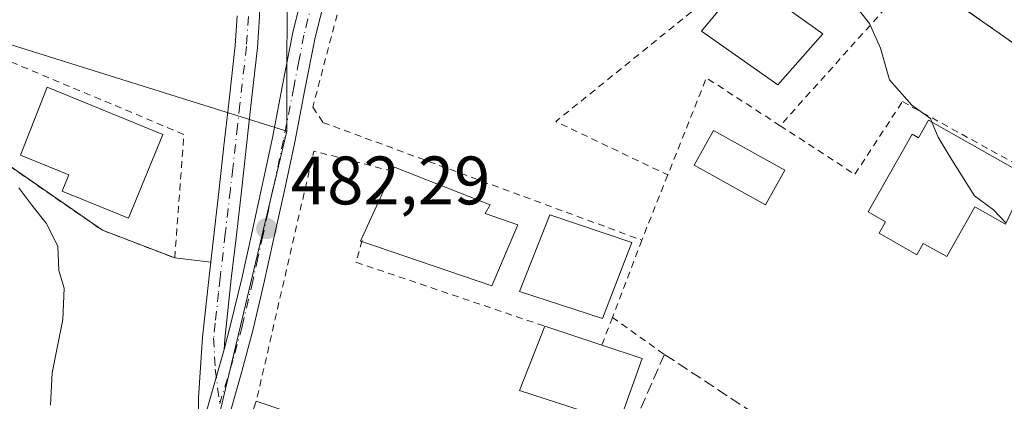
# Model space of a CAD drawing. Units: metres. Extents: x 563167 to 566609, y 4721780 to 4724125.
# Drawn here: x 566310 to 566454, y 4723383 to 4723438 of the extents above; entities that cross this region are included whole.
import ezdxf

# ---------------------------------------------------------------- set-up
doc = ezdxf.new("R2010")
doc.units = ezdxf.units.M
doc.header["$MEASUREMENT"] = 0
for name, pattern in [('DGN Style 2', [1.6480167562047852, 0.988810053722871, -0.6592067024819142]), ('DGN Style 3', [2.307223458686699, 1.648016756204785, -0.6592067024819142]), ('DGN Style 4', [2.6384748266838614, 1.318413404963828, -0.6592067024819142, 0.001648016756204785, -0.6592067024819142])]:
    doc.linetypes.add(name, pattern=pattern)
for name, color, linetype, lineweight in [('Agrupación de edificios CxS', 7, 'Continuous', 0), ('Alambrada', 7, 'DGN Style 2', 0), ('Cultivos herbáceos CxS', 92, 'Continuous', 0), ('Curva de nivel normal', 30, 'Continuous', 0), ('Edificación Cxs', 1, 'Continuous', 13), ('Muro lineal', 1, 'DGN Style 3', 13), ('Núcleo urbano CxS', 7, 'Continuous', 0), ('Obra de contención lineal', 1, 'DGN Style 3', 13), ('Piscina CxS', 4, 'Continuous', 0), ('Pista no pavimentada Cxs', 111, 'Continuous', 0), ('Pista no pavimentada eje', 91, 'DGN Style 4', 0), ('Punto de cota en terreno', 7, 'Continuous', 0), ('Rótulo de punto de cota en terreno', 7, 'Continuous', 0), ('Valla', 7, 'DGN Style 2', 0), ('Vía urbana Cxs', 4, 'Continuous', 0)]:
    doc.layers.add(name, color=color, linetype=linetype, lineweight=lineweight)
doc.styles.add('Style-Arial', font='txt')

# ---------------------------------------------------------------- blocks, each defined once
blk = doc.blocks.new('5PATER')
at = {"layer": 'Punto de cota en terreno', "linetype": 'Continuous', "lineweight": 0}
h = blk.add_hatch(color=51, dxfattribs=at)
edge = h.paths.add_edge_path()
edge.add_ellipse((0, 0), major_axis=(-0.1095731443231308, -0.1110710700762829), ratio=0.9994222409660322, start_angle=0, end_angle=360)
blk = doc.blocks.new('*U14')
at = {"layer": 'Vía urbana Cxs', "color": 4, "linetype": 'Continuous', "lineweight": 0}
blk.add_polyline3d([(566479.4801000003, 4723418.0001, 486.8444000000018), (566448.2428000001, 4723439.817500001, 486.4223999999958)], dxfattribs=at)

msp = doc.modelspace()

# ---------------------------------------------------------------- linework, layer by layer
at = {"layer": 'Agrupación de edificios CxS', "color": 7, "linetype": 'Continuous', "lineweight": 0, "extrusion": (0.01475274806715841, 0.08113157001584934, 0.9965942126920216), "elevation": 392052.4082189498, "flags": 128}
msp.add_lwpolyline([(287875.0366294683, -4732319.407029456), (287849.5166006745, -4732307.806529381), (287838.3961668564, -4732305.725569928)], dxfattribs=at)
at = {"layer": 'Agrupación de edificios CxS', "color": 7, "linetype": 'Continuous', "lineweight": 0, "extrusion": (-0.02664946524932309, 0.00311338062275842, 0.9996399916284977), "elevation": 95.05995187200097, "flags": 128}
msp.add_lwpolyline([(-4757211.950956463, 14420.74896471447), (-4757211.950956463, 14426.05258830031)], dxfattribs=at)
at = {"layer": 'Agrupación de edificios CxS', "color": 7, "linetype": 'Continuous', "lineweight": 0}
for points in [[(566299.1101000002, 4723423.460100001, 480.8165000000009), (566322.1501000002, 4723407.520099999, 481.7731000000058), (566332.7200999996, 4723403.4901, 481.9446999999927), (566337.9859999996, 4723402.8749, 482.0869999999995), (566337.7401000002, 4723400.770099999, 482.5598000000027), (566336.7801000001, 4723391.9001, 483.9667000000045), (566336.2200999996, 4723383.030099999, 482.1493000000046), (566336.2701000003, 4723377.120100001, 482.0141000000004), (566333.4501, 4723367.390100001, 480.9465999999957), (566331.4001000002, 4723360.170100001, 481.261599999998), (566329.5100999996, 4723352.9101, 481.168399999995), (566328.0701000001, 4723346.380100001, 480.1073999999935), (566326.7001999998, 4723340.183, 479.7602999999945), (566324.9200999998, 4723332.130100001, 479.5966000000044), (566324.3000999996, 4723329.4901, 479.5071999999927), (566322.5701000001, 4723323.2601, 479.5598999999929), (566320.7953000005, 4723317.068299999, 479.1992999999929), (566320.7901, 4723317.050100001, 479.1989000000031), (566318.1479000002, 4723317.545700001, 479.3138000000035), (566318.1594000002, 4723317.607100001, 479.3113000000012), (566318.3701, 4723318.7301, 479.2728999999963), (566306.0100999996, 4723321.670100001, 478.5892000000022)], [(566337.9859999996, 4723402.875, 482.0869999999995), (566337.7401000002, 4723400.770099999, 482.5598000000027), (566336.7801000001, 4723391.9002, 483.9667000000045), (566336.2200999996, 4723383.030200001, 482.1493000000046), (566336.2701000003, 4723377.120200001, 482.0142000000051)]]:
    msp.add_polyline3d(points, dxfattribs=at)
at = {"layer": 'Alambrada', "color": 7, "linetype": 'DGN Style 2', "lineweight": 0}
msp.add_polyline3d([(566332.7200999996, 4723403.4901, 481.9446999999927), (566334.0601000004, 4723421.540100001, 482.5001000000047), (566302.9501, 4723434.600099999, 480.9318000000058), (566299.1101000002, 4723423.460100001, 480.8165000000009), (566322.1501000002, 4723407.520099999, 481.7731000000058), (566332.7200999996, 4723403.4901, 481.9446999999927)], dxfattribs=at)
at = {"layer": 'Cultivos herbáceos CxS', "color": 92, "linetype": 'Continuous', "lineweight": 0}
for points in [[(566293.3501000004, 4723516.8049, 482.1347999999998), (566311.4885, 4723511.766899999, 483.7853000000032), (566316.6486999998, 4723510.333699999, 484.311600000001), (566321.1335000005, 4723505.417300001, 484.1465999999928), (566325.7660999997, 4723500.3391, 484.0363999999972), (566334.8702999996, 4723484.216700001, 483.0169000000024), (566339.8523000004, 4723475.394500001, 482.7949999999983), (566349.1460999995, 4723448.860500001, 482.4409000000014), (566349.1256999997, 4723422.019300001, 482.6484000000055), (566341.8219, 4723424.304099999, 481.4431999999942), (566311.9353, 4723433.653100001, 480.3337000000029), (566300.8788999999, 4723437.1119, 479.9976000000024)], [(566325.7660999997, 4723500.3391, 484.0363999999972), (566334.8702999996, 4723484.216700001, 483.0169000000024), (566339.8523000004, 4723475.394500001, 482.7949999999983), (566349.1460999995, 4723448.860500001, 482.4409000000014), (566349.1256999997, 4723422.019300001, 482.6484000000055)], [(566349.1256999997, 4723422.019300001, 482.6484000000055), (566341.8219, 4723424.304099999, 481.4431999999942), (566311.9353, 4723433.653100001, 480.3337000000029), (566300.8788999999, 4723437.1119, 479.9976000000024)]]:
    msp.add_polyline3d(points, dxfattribs=at)
at = {"layer": 'Curva de nivel normal', "color": 30, "linetype": 'Continuous', "lineweight": 0, "flags": 128}
for points, elevation in [([(566443.3808000004, 4723423.3455), (566443.1799999997, 4723423.840100001), (566440.4600000001, 4723425.790100001), (566437.1900000004, 4723429.520099999), (566435.8799999999, 4723434.170100001), (566434.2400000002, 4723437.7401), (566430.6900000004, 4723442.3101), (566428.8300000001, 4723445.9301), (566428.4194, 4723446.4948)], 485), ([(566454.2558000004, 4723408.613500001), (566454.0999999996, 4723408.690099999), (566452.3600000005, 4723410.5101), (566449.6200000001, 4723412.5601), (566446.0300000003, 4723418.220100001), (566444.2800000003, 4723421.130100001), (566443.3808000004, 4723423.3455)], 485), ([(566309.9500000002, 4723413.720100001), (566311.8300000001, 4723411.200099999), (566313.9600000001, 4723408.5701), (566315.6200000001, 4723405.200099999), (566315.79, 4723401.6501), (566316.5599999996, 4723399.0701), (566316.3899999997, 4723394.450099999), (566314.7999999998, 4723386.6601), (566314.5899999999, 4723381.960100001)], 480)]:
    msp.add_lwpolyline(points, dxfattribs=dict(at, elevation=elevation))
at = {"layer": 'Edificación Cxs', "color": 1, "linetype": 'Continuous', "lineweight": 13, "flags": 128}
for points, elevation in [([(566330.9901000002, 4723421.540100001), (566325.9700999996, 4723409.270099999), (566316.2600999996, 4723413.2401), (566317.2301000003, 4723415.610099999), (566310.1801000005, 4723418.5001), (566314.0900999998, 4723428.460100001)], 486.0926000000036), ([(566442.8601000002, 4723423.640100001), (566457.4600999998, 4723415.380100001), (566454.1501000002, 4723408.390100001), (566449.6601, 4723410.9301), (566445.5500999996, 4723403.670100001), (566442.1201, 4723405.610099999), (566441.1801000005, 4723403.950099999), (566435.6501000002, 4723407.0801), (566436.6001000004, 4723408.770099999), (566434.0500999996, 4723410.210100001), (566440.4801000003, 4723421.5801), (566441.4001000002, 4723421.050100001)], 490.4300999999978), ([(566382.8701, 4723408.3101), (566379.0800999999, 4723399.4101), (566360.0800999999, 4723405.880100001), (566359.8701, 4723405.940099999), (566364.5601000004, 4723416.1601), (566364.8400999998, 4723416.770099999), (566378.8201000001, 4723411.2401), (566378.0701000001, 4723409.960100001)], 487.4505999999964), ([(566401.0500999996, 4723388.7501), (566397.6901000004, 4723379.340100001), (566383.1201, 4723384.0701), (566386.7901, 4723393.5001), (566395.1401000004, 4723390.720100001)], 486.2918000000063)]:
    msp.add_lwpolyline(points, close=True, dxfattribs=dict(at, elevation=elevation))
at = {"layer": 'Edificación Cxs', "color": 1, "linetype": 'Continuous', "lineweight": 13, "extrusion": (0.1559736796804422, 0.09015549412813602, 0.9836382455585257), "elevation": 514657.704513303, "flags": 128}
msp.add_lwpolyline([(3805982.386525888, -2807303.440441544), (3805982.543563349, -2807303.286129926), (3805989.04475476, -2807312.613656631)], dxfattribs=at)
at = {"layer": 'Edificación Cxs', "color": 1, "linetype": 'Continuous', "lineweight": 13, "extrusion": (0.1078707797672044, -0.02826039831197987, 0.993763173376667), "elevation": -71907.24526286637, "flags": 128}
msp.add_lwpolyline([(4712744.408420665, 645170.7864476459), (4712734.838471395, 645172.2060355631), (4712736.282060278, 645192.3510911379)], dxfattribs=at)
at = {"layer": 'Edificación Cxs', "color": 1, "linetype": 'Continuous', "lineweight": 13, "extrusion": (-0.1122135606865673, 0.03735972438385993, 0.992981554608143), "elevation": 113390.2388215867, "flags": 128}
msp.add_lwpolyline([(-4660455.090924111, -947914.2300163953), (-4660455.090924111, -947905.3671938628)], dxfattribs=at)
at = {"layer": 'Edificación Cxs', "color": 1, "linetype": 'Continuous', "lineweight": 13, "extrusion": (0.2014318599850611, -0.06714395336302494, 0.9771984933009991), "elevation": -202581.8960546323, "flags": 128}
msp.add_lwpolyline([(4660111.756014129, 934634.9997647402), (4660111.756014129, 934628.6247170577)], dxfattribs=at)
at = {"layer": 'Edificación Cxs', "color": 1, "linetype": 'Continuous', "lineweight": 13}
for points in [[(566427.4301000005, 4723436.2601, 486.2981), (566420.8800999997, 4723428.800100001, 489.2994999999937), (566409.7100999998, 4723436.610099999, 486.261599999998), (566416.0800999999, 4723444.390100001, 486.1854000000022), (566427.4301000005, 4723436.2601, 486.2981)], [(566330.9901000002, 4723421.540100001, 483.7307000000001), (566325.9700999996, 4723409.270099999, 483.4826999999932), (566316.2600999996, 4723413.2401, 484.2048999999971), (566317.2301000003, 4723415.610099999, 486.0926000000036), (566310.1801000005, 4723418.5001, 482.5351999999984), (566314.0900999998, 4723428.460100001, 482.3852000000043), (566330.9901000002, 4723421.540100001, 483.7307000000001)], [(566442.8601000002, 4723423.640100001, 487.0865000000049), (566457.4600999998, 4723415.380100001, 486.4458000000013), (566454.1501000002, 4723408.390100001, 487.0651000000071), (566449.6601, 4723410.9301, 490.4300999999978), (566445.5500999996, 4723403.670100001, 487.3916000000027), (566442.1201, 4723405.610099999, 489.9064999999973), (566441.1801000005, 4723403.950099999, 487.7114000000002), (566435.6501000002, 4723407.0801, 488.1554000000033), (566436.6001000004, 4723408.770099999, 489.4174000000058), (566434.0500999996, 4723410.210100001, 487.5069999999978), (566440.4801000003, 4723421.5801, 487.5929000000033), (566441.4001000002, 4723421.050100001, 488.4706000000006), (566442.8601000002, 4723423.640100001, 487.0865000000049)], [(566364.5601000004, 4723416.1601, 485.7701999999991), (566364.8400999998, 4723416.770099999, 485.3313000000053), (566378.8201000001, 4723411.2401, 485.6701999999932), (566378.0701000001, 4723409.960100001, 486.523000000001), (566382.8701, 4723408.3101, 485.0181000000011)], [(566399.5100999996, 4723405.7401, 485.9199999999983), (566395.2301000003, 4723394.640100001, 486.2859999999928), (566383.1001000004, 4723398.590100001, 484.7703000000038), (566387.5500999996, 4723409.800100001, 485.2363999999943), (566399.5100999996, 4723405.7401, 485.9199999999983)], [(566401.0500999996, 4723388.7501, 484.9382000000041), (566397.6901000004, 4723379.340100001, 485.6756000000024), (566383.1201, 4723384.0701, 484.5568000000058), (566386.7901, 4723393.5001, 485.2436000000016)]]:
    msp.add_polyline3d(points, dxfattribs=at)
for points in [[(566427.4301000005, 4723436.2601, 489.2994999999937), (566420.8800999997, 4723428.800100001, 489.2994999999937), (566409.7100999998, 4723436.610099999, 489.2994999999937), (566416.0800999999, 4723444.390100001, 489.2994999999937)], [(566399.5100999996, 4723405.7401, 486.2859999999928), (566395.2301000003, 4723394.640100001, 486.2859999999928), (566383.1001000004, 4723398.590100001, 486.2859999999928), (566387.5500999996, 4723409.800100001, 486.2859999999928)], [(566371.2401000002, 4723373.5701, 485.3806000000041), (566368.5601000004, 4723362.850099999, 485.3806000000041), (566341.1700999998, 4723372.140100001, 485.3806000000041), (566344.6501000002, 4723382.5101, 485.3806000000041)]]:
    msp.add_3dface(points, dxfattribs=at)
at = {"layer": 'Muro lineal', "color": 1, "linetype": 'DGN Style 3', "lineweight": 13}
msp.add_polyline3d([(566445.5701000001, 4723365.470100001, 488.8237999999984), (566444.2600999996, 4723363.0101, 488.6247000000003), (566404.2801000001, 4723389.380100001, 484.0675000000047), (566382.0201000003, 4723338.4901, 483.4707999999956)], dxfattribs=at)
at = {"layer": 'Núcleo urbano CxS', "color": 7, "linetype": 'Continuous', "lineweight": 0, "extrusion": (-0.007802226748627641, -0.03279758551833153, 0.9994315602590959), "elevation": -158853.2478712919, "flags": 128}
msp.add_lwpolyline([(-542176.7935032473, 4723587.313447906), (-542176.7935032474, 4723497.37148623)], dxfattribs=at)
msp.add_lwpolyline([(-542176.7935032473, 4723587.313447906), (-542176.7935032474, 4723497.37148623)], dxfattribs=at)
at = {"layer": 'Núcleo urbano CxS', "color": 7, "linetype": 'Continuous', "lineweight": 0}
for points in [[(566328.3221000005, 4723334.5689, 479.616200000004), (566349.1256999997, 4723422.019300001, 482.6484000000055), (566349.1460999995, 4723448.860500001, 482.4409000000014), (566339.8523000004, 4723475.394500001, 482.7949999999983), (566334.8702999996, 4723484.216700001, 483.0169000000024), (566325.7660999997, 4723500.3391, 484.0363999999972), (566326.0160999997, 4723500.525900001, 484.1264999999985), (566330.5460999999, 4723503.9111, 485.0311999999976), (566369.4457, 4723492.4627, 487.0421999999963), (566396.8892999999, 4723494.806100001, 487.5960000000051), (566423.0258999999, 4723509.9453, 488.5653000000021), (566522.4030999999, 4723420.8409, 487.9640000000073), (566544.6564999997, 4723403.621300001, 487.7994999999937), (566589.0295000002, 4723387.8038, 487.6775000000052), (566590.4177000001, 4723243.218400001, 482.992499999993)], [(566325.7660999997, 4723500.3391, 484.0363999999972), (566334.8702999996, 4723484.216700001, 483.0169000000024), (566339.8523000004, 4723475.394500001, 482.7949999999983), (566349.1460999995, 4723448.860500001, 482.4409000000014), (566349.1256999997, 4723422.019300001, 482.6484000000055)], [(566300.8788999999, 4723437.1119, 479.9976000000024), (566311.9353, 4723433.653100001, 480.3337000000029), (566341.8219, 4723424.304099999, 481.4431999999942), (566349.1256999997, 4723422.019300001, 482.6484000000055), (566328.3221000005, 4723334.5689, 479.616200000004), (566324.0906999996, 4723316.3947, 479.2111000000005), (566320.7953000005, 4723317.068299999, 479.1649999999936), (566318.1594000002, 4723317.607100001, 478.8120000000054), (566318.3701, 4723318.7301, 478.8752999999998), (566306.0100999996, 4723321.670100001, 478.379700000005)], [(566349.1256999997, 4723422.019300001, 482.6484000000055), (566341.8219, 4723424.304099999, 481.4431999999942), (566311.9353, 4723433.653100001, 480.3337000000029), (566300.8788999999, 4723437.1119, 479.9976000000024)]]:
    msp.add_polyline3d(points, dxfattribs=at)
at = {"layer": 'Obra de contención lineal', "color": 1, "linetype": 'DGN Style 3', "lineweight": 13, "extrusion": (0.5723787483075304, 0.8196768781236574, 0.02263589970290101), "elevation": 4195928.356317606, "flags": 128}
msp.add_lwpolyline([(2239883.58270671, -94515.54376076824), (2239874.811168173, -94516.1865254605), (2239827.850311287, -94515.98637417678)], dxfattribs=at)
at = {"layer": 'Piscina CxS', "color": 4, "linetype": 'Continuous', "lineweight": 0}
msp.add_polyline3d([(566421.8775000004, 4723416.3125, 483.9507000000012), (566419.0684000002, 4723411.240599999, 483.7121999999945), (566408.6393999998, 4723417.0167, 484.016300000003), (566411.4484000001, 4723422.0886, 484.1538), (566421.8775000004, 4723416.3125, 483.9507000000012)], dxfattribs=at)
msp.add_3dface([(566421.8775000004, 4723416.3125, 483.9507000000012), (566419.0684000002, 4723411.240599999, 483.7121999999945), (566408.6393999998, 4723417.0167, 484.016300000003), (566411.4484000001, 4723422.0886, 484.1538)], dxfattribs=at)
at = {"layer": 'Pista no pavimentada Cxs', "color": 111, "linetype": 'Continuous', "lineweight": 0, "extrusion": (-0.0154675472743781, -0.05455672924278124, 0.9983908644792603), "elevation": -265970.6012098201, "flags": 128}
msp.add_lwpolyline([(-743499.3612785246, 4691214.849154009), (-743499.3612785247, 4691228.362481344)], dxfattribs=at)
msp.add_lwpolyline([(-743499.3612785246, 4691214.849154009), (-743499.3612785247, 4691228.362481344)], dxfattribs=at)
at = {"layer": 'Pista no pavimentada Cxs', "color": 111, "linetype": 'Continuous', "lineweight": 0}
for points in [[(566324.9600999998, 4723509.040100001, 484.8478999999934), (566325.9700999996, 4723507.640100001, 484.875199999995), (566329.0601000004, 4723502.9901, 484.8950999999943), (566331.9101, 4723498.110099999, 484.6903000000021), (566335.1101000002, 4723491.5701, 486.4867999999988), (566337.6801000005, 4723484.800100001, 485.4149000000034), (566339.5201000003, 4723478.920100001, 484.282600000006), (566341.2401000002, 4723473.100099999, 483.6576999999961), (566342.5401, 4723468.5101, 483.0939999999973), (566343.7701000003, 4723463.780099999, 482.9752000000008), (566344.7500999998, 4723458.4101, 482.8632000000071), (566345.1901000004, 4723453.0001, 482.7217999999993), (566345.2901, 4723448.020099999, 482.7247999999963), (566345.2401000002, 4723443.120100001, 483.3482999999979), (566345.1300999997, 4723438.710100001, 483.3040000000037), (566344.8400999998, 4723434.2501, 482.8660999999993), (566343.8701, 4723425.7301, 482.2951999999932), (566343.1801000005, 4723419.4801, 482.5553999999975), (566342.4801000003, 4723413.2301, 482.5688999999985), (566341.7401000002, 4723406.8101, 482.3193000000028), (566340.9901000002, 4723400.4001, 482.3877000000066), (566340.0500999996, 4723391.620100001, 483.1218999999983), (566339.9501, 4723390.100099999, 482.7804000000033)], [(566379.1388999998, 4723493.853900001, 487.4759999999952), (566377.0800999999, 4723493.690099999, 487.4475999999996), (566375.0800999999, 4723493.520099999, 487.3595999999961), (566373.2301000003, 4723492.5001, 487.1837999999989), (566371.6801000005, 4723490.960100001, 487.0127999999968), (566370.1801000005, 4723488.9801, 486.8628999999929), (566368.9901000002, 4723486.880100001, 486.7428999999975), (566367.5500999996, 4723483.640100001, 486.6796999999933), (566366.2801000001, 4723480.350099999, 486.4119999999967), (566365.0301000001, 4723476.5801, 486.1731), (566363.7701000003, 4723472.800100001, 486.1392999999953), (566360.9801000003, 4723464.460100001, 487.4291999999987), (566358.1801000005, 4723456.130100001, 485.4477999999945), (566357.0701000001, 4723451.0601, 484.7473999999929), (566355.1300999997, 4723443.3301, 484.2759999999981), (566353.2401000002, 4723435.710100001, 483.8570999999939), (566351.7500999998, 4723428.100099999, 483.3313000000053), (566350.2600999996, 4723420.380100001, 483.4465999999957), (566348.7500999998, 4723413.360099999, 483.2940999999992), (566347.2200999996, 4723406.370100001, 483.1343000000052), (566345.7500999998, 4723399.7301, 483.4131000000052), (566344.1700999998, 4723393.0601, 482.9416000000056), (566342.5201000003, 4723386.850099999, 481.8709999999992), (566340.7701000003, 4723380.700099999, 482.6649000000034)], [(566339.9501, 4723390.100099999, 482.7804000000033), (566340.9501, 4723393.870100001, 482.9051000000036), (566342.5100999996, 4723400.470100001, 482.2602000000043), (566343.9801000003, 4723407.090100001, 482.5672999999952), (566345.5000999998, 4723414.0601, 482.844299999997), (566347.0000999998, 4723421.040100001, 483.2871000000014), (566348.4901000002, 4723428.7401, 483.4339000000036), (566349.9901000002, 4723436.4301, 484.2228000000032), (566351.9001000002, 4723444.130100001, 484.4045000000042), (566353.8300999999, 4723451.8201, 484.6573000000063), (566355.3501000004, 4723458.690099999, 484.9676000000036), (566356.8601000002, 4723465.5701, 485.297000000006), (566359.6601, 4723477.850099999, 487.0660000000062)], [(566336.2701000003, 4723377.120100001, 482.0141000000004), (566339.9501, 4723390.100099999, 482.7804000000033), (566340.9501, 4723393.870100001, 482.9051000000036), (566342.5100999996, 4723400.470100001, 482.2602000000043), (566343.9801000003, 4723407.090100001, 482.5672999999952), (566345.5000999998, 4723414.0601, 482.844299999997), (566347.0000999998, 4723421.040100001, 483.2871000000014), (566348.4901000002, 4723428.7401, 483.4339000000036), (566349.9901000002, 4723436.4301, 484.2228000000032), (566351.9001000002, 4723444.130100001, 484.4045000000042)], [(566355.1300999997, 4723443.3301, 484.2759999999981), (566353.2401000002, 4723435.710100001, 483.8570999999939), (566351.7500999998, 4723428.100099999, 483.3313000000053), (566350.2600999996, 4723420.380100001, 483.4465999999957), (566348.7500999998, 4723413.360099999, 483.2940999999992), (566347.2200999996, 4723406.370100001, 483.1343000000052), (566345.7500999998, 4723399.7301, 483.4131000000052), (566344.1700999998, 4723393.0601, 482.9416000000056), (566342.5201000003, 4723386.850099999, 481.8709999999992), (566340.7701000003, 4723380.700099999, 482.6649000000034)], [(566345.1300999997, 4723438.710100001, 483.3040000000037), (566344.8400999998, 4723434.2501, 482.8660999999993), (566343.8701, 4723425.7301, 482.2951999999932), (566343.1801000005, 4723419.4801, 482.5553999999975), (566342.4801000003, 4723413.2301, 482.5688999999985), (566341.7401000002, 4723406.8101, 482.3193000000028), (566340.9901000002, 4723400.4001, 482.3877000000066), (566340.0500999996, 4723391.620100001, 483.1218999999983), (566339.9501, 4723390.100099999, 482.7804000000033), (566336.2701000003, 4723377.120100001, 482.0141000000004), (566336.2200999996, 4723383.030099999, 482.1493000000046), (566336.7801000001, 4723391.9001, 483.9667000000045), (566337.7401000002, 4723400.770099999, 482.5598000000027), (566338.4901000002, 4723407.190099999, 482.2528000000021), (566339.2301000003, 4723413.600099999, 482.3552999999956), (566339.9200999998, 4723419.850099999, 482.1968000000052), (566340.6201, 4723426.090100001, 481.6692999999942), (566341.5800999999, 4723434.540100001, 481.6396999999997), (566341.8601000002, 4723438.860099999, 481.7351000000053)], [(566336.2701000003, 4723377.120100001, 482.0141000000004), (566336.2200999996, 4723383.030099999, 482.1493000000046), (566336.7801000001, 4723391.9001, 483.9667000000045), (566337.7401000002, 4723400.770099999, 482.5598000000027), (566338.4901000002, 4723407.190099999, 482.2528000000021), (566339.2301000003, 4723413.600099999, 482.3552999999956), (566339.9200999998, 4723419.850099999, 482.1968000000052), (566340.6201, 4723426.090100001, 481.6692999999942), (566341.5800999999, 4723434.540100001, 481.6396999999997), (566341.8601000002, 4723438.860099999, 481.7351000000053)]]:
    msp.add_polyline3d(points, dxfattribs=at)
at = {"layer": 'Pista no pavimentada eje', "color": 91, "linetype": 'DGN Style 4', "lineweight": 0}
for points in [[(566364.1333, 4723484.011299999, 486.4809999999998), (566362.3450999996, 4723477.215100001, 486.0795000000071), (566361.7150999998, 4723475.325099999, 486.1772000000056), (566361.0151000004, 4723472.255100001, 486.0662000000011), (566359.6201, 4723468.085100001, 486.2255000000005), (566358.9200999998, 4723465.015100001, 486.1670000000013), (566358.1651, 4723461.575099999, 485.7774999999965), (566356.7651000004, 4723457.4101, 484.9980999999971), (566356.0050999997, 4723453.975099999, 484.8271999999997), (566355.4501, 4723451.440099999, 484.710500000001), (566353.5151000004, 4723443.7301, 484.3502000000008), (566351.6151000002, 4723436.0701, 484.0481), (566350.8651000002, 4723432.225099999, 483.7638000000007), (566350.1201, 4723428.420100001, 483.3791000000056), (566348.6300999997, 4723420.710100001, 483.3974000000017), (566347.1250999998, 4723413.710100001, 482.9738000000071), (566346.3651000002, 4723410.225099999, 482.8766999999935), (566345.6001000004, 4723406.7301, 482.8323999999994), (566344.8651000002, 4723403.420100001, 482.8559999999998), (566344.1300999997, 4723400.100099999, 482.8246999999974), (566342.5601000004, 4723393.465100001, 482.3773999999976), (566341.2351000002, 4723388.475099999, 482.1457999999984), (566339.2991000004, 4723382.1819, 482.0353999999934)], [(566343.4951, 4723438.7851, 482.3818000000028), (566343.2100999998, 4723434.395099999, 482.0829999999987), (566342.2451, 4723425.9101, 481.8510999999999), (566341.8951000003, 4723422.790100001, 482.0717000000004), (566341.2050999999, 4723416.540100001, 482.5247999999993), (566340.8551000003, 4723413.415100001, 482.462400000004), (566340.1151000002, 4723407.0001, 482.2857999999979), (566339.3651000002, 4723400.585100001, 482.4900000000052), (566339.1300999997, 4723398.390100001, 482.9685999999929), (566338.6501000002, 4723393.9551, 483.7116999999998), (566338.4151, 4723391.7601, 483.741200000004), (566338.6376999998, 4723387.208900001, 482.2825000000012), (566339.2991000004, 4723382.1819, 482.0353999999934)]]:
    msp.add_polyline3d(points, dxfattribs=at)
at = {"layer": 'Valla', "color": 7, "linetype": 'DGN Style 2', "lineweight": 0, "extrusion": (-0.08792905669406371, 0.04288718478245641, 0.9952030799642492), "elevation": 153253.4939919248, "flags": 128}
msp.add_lwpolyline([(-4493693.812649615, -1554043.701675505), (-4493654.271200482, -1554062.266415819), (-4493654.427974327, -1554044.042059743)], dxfattribs=at)
at = {"layer": 'Valla', "color": 7, "linetype": 'DGN Style 2', "lineweight": 0, "extrusion": (0.01313123089790505, 0.01465811821190941, 0.9998063364200047), "elevation": 77161.43092097667, "flags": 128}
msp.add_lwpolyline([(566385.7410838208, 4722821.249681835), (566365.9551266892, 4722799.167309393)], dxfattribs=at)
at = {"layer": 'Valla', "color": 7, "linetype": 'DGN Style 2', "lineweight": 0, "extrusion": (-0.1339716845064408, 0.03509181867723955, 0.990363646350385), "elevation": 90351.62717102094, "flags": 128}
msp.add_lwpolyline([(-4712798.043174534, -642594.3074790563), (-4712802.083225225, -642606.6281060738), (-4712786.917540812, -642608.5040358044)], dxfattribs=at)
at = {"layer": 'Valla', "color": 7, "linetype": 'DGN Style 2', "lineweight": 0, "extrusion": (-0.1683770143592915, 0.006345204193021667, 0.9857022468368426), "elevation": -64912.9088665124, "flags": 128}
msp.add_lwpolyline([(-4741393.843397472, 382622.5404479324), (-4741396.337501653, 382610.7497006604), (-4741359.467499327, 382603.6415424041)], dxfattribs=at)
at = {"layer": 'Valla', "color": 7, "linetype": 'DGN Style 2', "lineweight": 0, "extrusion": (0.01070662365385821, 0.02685108511005834, 0.9995821064016438), "elevation": 133378.1762854923, "flags": 128}
msp.add_lwpolyline([(1223347.096180337, -4595334.784375702), (1223347.096180337, -4595324.520412974)], dxfattribs=at)
at = {"layer": 'Valla', "color": 7, "linetype": 'DGN Style 2', "lineweight": 0, "extrusion": (-0.08781618506160073, -0.3533554583449157, 0.93135827569152), "elevation": -1718322.866543092, "flags": 128}
msp.add_lwpolyline([(-589570.6295731042, 4396714.83701476), (-589570.6370383174, 4396714.691448234), (-589570.7505668746, 4396711.308627792), (-589541.7296736741, 4396708.707997589)], dxfattribs=at)
at = {"layer": 'Valla', "color": 7, "linetype": 'DGN Style 2', "lineweight": 0, "extrusion": (0.00902598869142751, 0.02375370916534506, 0.9996770942804635), "elevation": 117796.1447481295, "flags": 128}
msp.add_lwpolyline([(1148303.93138627, -4615072.854570788), (1148303.93138627, -4615060.773078786)], dxfattribs=at)
at = {"layer": 'Valla', "color": 7, "linetype": 'DGN Style 2', "lineweight": 0, "extrusion": (0.03467923293348062, 0.09106095357932283, 0.9952413041752086), "elevation": 450242.5897811914, "flags": 128}
msp.add_lwpolyline([(1151744.1054644, -4593694.691165315), (1151744.105464399, -4593690.315183487)], dxfattribs=at)
at = {"layer": 'Valla', "color": 7, "linetype": 'DGN Style 2', "lineweight": 0, "extrusion": (0.1537336400828744, -0.1101284519636658, 0.9819560539937395), "elevation": -432628.8328760365, "flags": 128}
msp.add_lwpolyline([(4169658.913217421, 2249008.810599923), (4169658.913217421, 2248999.315030509)], dxfattribs=at)
at = {"layer": 'Valla', "color": 7, "linetype": 'DGN Style 2', "lineweight": 0}
for points in [[(566357.7100999998, 4723443.8101, 484.2378000000026), (566352.9001000002, 4723425.520099999, 483.2189999999973), (566354.3901000004, 4723423.290100001, 483.188599999994), (566400.9801000003, 4723406.0801, 485.5583999999944)], [(566421.2001, 4723422.8101, 487.2277999999933), (566432.1201, 4723415.710100001, 485.2866000000067), (566439.0701000001, 4723426.340100001, 485.4443000000028), (566472.9401000004, 4723407.6801, 486.2363999999943), (566479.4801000003, 4723418.0001, 486.8444000000018)]]:
    msp.add_polyline3d(points, dxfattribs=at)
at = {"layer": 'Vía urbana Cxs', "color": 4, "linetype": 'Continuous', "lineweight": 0, "extrusion": (-0.5726048523951792, -0.8198314917831006, 8.996772286284651e-05), "elevation": -4196775.680624409, "flags": 128}
msp.add_lwpolyline([(-2240234.358579537, 864.4187548503378), (-2240272.460651057, 863.996754848624), (-2240281.319436641, 864.2186548495263)], dxfattribs=at)

# ---------------------------------------------------------------- block references
at = {"layer": 'Punto de cota en terreno', "color": 7, "linetype": 'Continuous', "lineweight": 0, "xscale": 10, "yscale": 10, "zscale": 10}
msp.add_blockref('5PATER', (566346.1699999999, 4723407.779999999, 482.2899999999936), dxfattribs=at)
at = {"layer": 'Vía urbana Cxs', "color": 4, "linetype": 'Continuous', "lineweight": 0}
msp.add_blockref('*U14', (0, 0), dxfattribs=at)

# ---------------------------------------------------------------- texts
at = {"layer": 'Rótulo de punto de cota en terreno', "color": 7, "linetype": 'Continuous', "lineweight": 0, "style": 'Style-Arial'}
msp.add_text('482,29', height=7.000000000000002, dxfattribs=at).set_placement((566349.6978000002, 4723411.307800001))

doc.saveas('drawing.dxf')
